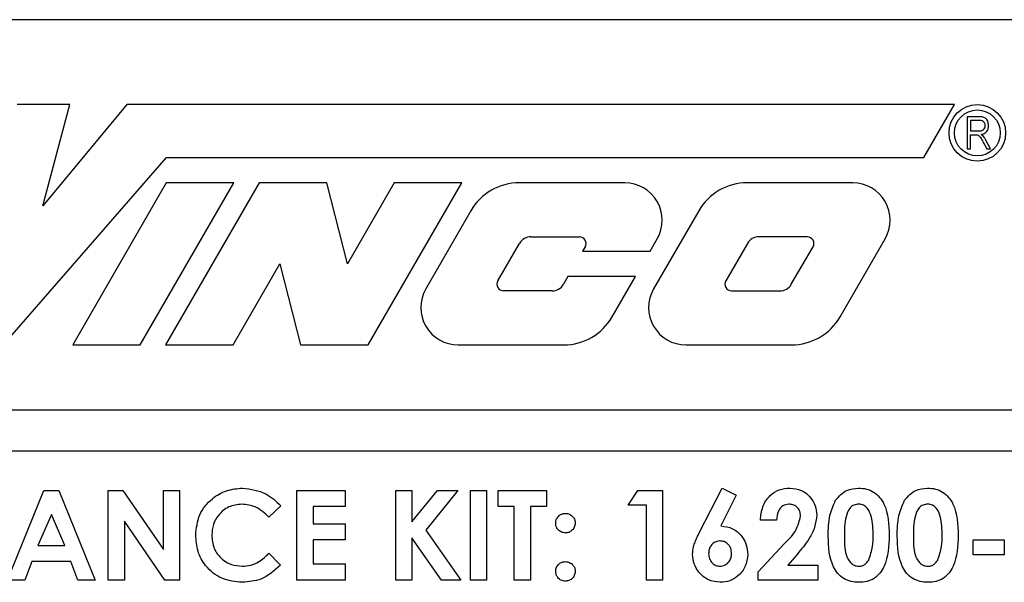
# Model space of a CAD drawing. Units: inches. Extents: x 0.2 to 16.7, y -11.4 to 10.7.
# Drawn here: x 13.1 to 13.2, y -8.1 to -8 of the extents above; entities that cross this region are included whole.
import ezdxf

# ---------------------------------------------------------------- set-up
doc = ezdxf.new("R2010")
doc.units = ezdxf.units.IN
doc.header["$MEASUREMENT"] = 0

msp = doc.modelspace()

# ---------------------------------------------------------------- linework, layer by layer
at = {"color": 7, "linetype": 'Continuous', "lineweight": 25}
for p, q in [((13.185828, -8.038779), (13.097592, -8.038779)), ((13.129181, -8.042618), (13.126795, -8.042618)), ((13.12796, -8.047193), (13.129181, -8.042618)), ((13.131754, -8.042618), (13.12796, -8.047193)), ((13.169143, -8.042618), (13.131754, -8.042618)), ((13.167759, -8.045015), (13.169143, -8.042618)), ((13.16972, -8.043164), (13.16972, -8.04462)), ((13.170255, -8.043164), (13.16972, -8.043164)), ((13.169871, -8.043335), (13.169871, -8.043807)), ((13.170265, -8.043335), (13.169871, -8.043335)), ((13.169871, -8.043807), (13.170226, -8.043807)), ((13.169871, -8.043977), (13.170064, -8.043977)), ((13.169871, -8.04462), (13.169871, -8.043977)), ((13.170439, -8.044309), (13.170607, -8.04462)), ((13.170779, -8.04462), (13.170566, -8.044222)), ((13.16972, -8.04462), (13.169871, -8.04462)), ((13.170607, -8.04462), (13.170779, -8.04462)), ((13.126174, -8.053484), (13.133549, -8.045015)), ((13.133549, -8.045015), (13.167759, -8.045015)), ((13.133538, -8.046153), (13.129309, -8.053478)), ((13.132359, -8.053478), (13.136588, -8.046153)), ((13.137732, -8.046153), (13.133503, -8.053478)), ((13.136588, -8.046153), (13.133538, -8.046153)), ((13.140783, -8.046153), (13.137732, -8.046153)), ((13.141718, -8.049816), (13.140783, -8.046153)), ((13.143833, -8.046153), (13.141718, -8.049816)), ((13.142654, -8.053478), (13.146883, -8.046153)), ((13.146883, -8.046153), (13.143833, -8.046153)), ((13.154255, -8.046153), (13.149488, -8.046153)), ((13.16455, -8.046153), (13.159783, -8.046153)), ((13.147296, -8.047419), (13.145259, -8.050947)), ((13.157591, -8.047419), (13.155554, -8.050947)), ((13.150011, -8.048595), (13.152203, -8.048595)), ((13.155393, -8.049244), (13.155716, -8.048684)), ((13.162497, -8.048595), (13.160305, -8.048595)), ((13.163974, -8.052213), (13.166011, -8.048684)), ((13.148515, -8.05059), (13.149496, -8.048892)), ((13.15246, -8.049041), (13.152343, -8.049244)), ((13.152343, -8.049244), (13.155393, -8.049244)), ((13.15979, -8.048892), (13.15881, -8.05059)), ((13.161774, -8.050739), (13.162755, -8.049041)), ((13.136553, -8.053478), (13.138668, -8.049816)), ((13.138668, -8.049816), (13.139604, -8.053478)), ((13.151683, -8.050388), (13.15148, -8.050739)), ((13.154733, -8.050388), (13.151683, -8.050388)), ((13.153679, -8.052213), (13.154733, -8.050388)), ((13.150965, -8.051037), (13.148773, -8.051037)), ((13.159068, -8.051037), (13.161259, -8.051037)), ((13.129309, -8.053478), (13.132359, -8.053478)), ((13.133503, -8.053478), (13.136553, -8.053478)), ((13.139604, -8.053478), (13.142654, -8.053478)), ((13.14672, -8.053478), (13.151487, -8.053478)), ((13.157015, -8.053478), (13.161782, -8.053478)), ((13.185681, -8.056426), (13.097739, -8.056426)), ((13.097739, -8.058264), (13.185681, -8.058264)), ((13.126369, -8.064107), (13.128007, -8.060054)), ((13.128007, -8.060054), (13.128682, -8.060054)), ((13.128682, -8.060054), (13.130318, -8.064107)), ((13.130916, -8.060054), (13.131571, -8.060054)), ((13.130916, -8.064107), (13.130916, -8.060054)), ((13.131571, -8.060054), (13.13341, -8.062721)), ((13.13341, -8.060054), (13.134137, -8.060054)), ((13.13341, -8.062721), (13.13341, -8.060054)), ((13.134137, -8.060054), (13.134137, -8.064107)), ((13.139437, -8.060054), (13.141619, -8.060054)), ((13.139437, -8.064107), (13.139437, -8.060054)), ((13.141619, -8.060054), (13.141619, -8.060782)), ((13.143906, -8.060054), (13.144633, -8.060054)), ((13.143906, -8.064107), (13.143906, -8.060054)), ((13.144633, -8.060054), (13.144633, -8.061481)), ((13.144633, -8.061481), (13.145783, -8.060054)), ((13.146701, -8.060054), (13.145257, -8.061847)), ((13.145783, -8.060054), (13.146701, -8.060054)), ((13.147283, -8.064107), (13.147283, -8.060054)), ((13.147283, -8.060054), (13.14801, -8.060054)), ((13.14801, -8.060054), (13.14801, -8.064107)), ((13.14853, -8.060054), (13.150712, -8.060054)), ((13.14853, -8.060782), (13.14853, -8.060054)), ((13.150712, -8.060054), (13.150712, -8.060782)), ((13.154401, -8.06073), (13.154836, -8.060054)), ((13.154836, -8.060054), (13.15596, -8.060054)), ((13.15596, -8.060054), (13.15596, -8.064107)), ((13.157616, -8.061974), (13.158646, -8.05995)), ((13.15929, -8.060277), (13.158583, -8.061665)), ((13.158646, -8.05995), (13.15929, -8.060277)), ((13.13871, -8.060757), (13.138176, -8.061267)), ((13.141619, -8.060782), (13.140165, -8.060782)), ((13.140165, -8.060782), (13.140165, -8.061561)), ((13.149257, -8.060782), (13.14853, -8.060782)), ((13.149257, -8.064107), (13.149257, -8.060782)), ((13.150712, -8.060782), (13.149985, -8.060782)), ((13.149985, -8.060782), (13.149985, -8.064107)), ((13.155233, -8.06073), (13.154401, -8.06073)), ((13.155233, -8.064107), (13.155233, -8.06073)), ((13.128344, -8.061141), (13.127737, -8.062548)), ((13.128951, -8.062548), (13.128344, -8.061141)), ((13.133477, -8.064107), (13.131643, -8.061448)), ((13.131643, -8.061448), (13.131643, -8.064107)), ((13.140165, -8.061561), (13.141619, -8.061561)), ((13.141619, -8.061561), (13.141619, -8.062289)), ((13.161104, -8.061405), (13.160377, -8.061405)), ((13.145257, -8.061847), (13.146841, -8.064107)), ((13.127737, -8.062548), (13.128951, -8.062548)), ((13.141619, -8.062289), (13.140165, -8.062289)), ((13.140165, -8.062289), (13.140165, -8.06338)), ((13.145965, -8.064107), (13.144633, -8.062207)), ((13.144633, -8.062207), (13.144633, -8.064107)), ((13.160273, -8.063738), (13.161473, -8.062461)), ((13.169989, -8.062289), (13.171392, -8.062289)), ((13.169989, -8.062964), (13.169989, -8.062289)), ((13.171392, -8.062289), (13.171392, -8.062964)), ((13.138176, -8.062894), (13.138693, -8.063437)), ((13.162034, -8.062947), (13.161611, -8.063432)), ((13.171392, -8.062964), (13.169989, -8.062964)), ((13.127461, -8.063276), (13.127146, -8.064107)), ((13.129226, -8.063276), (13.127461, -8.063276)), ((13.129541, -8.064107), (13.129226, -8.063276)), ((13.140165, -8.06338), (13.141619, -8.06338)), ((13.141619, -8.06338), (13.141619, -8.064107)), ((13.161611, -8.063432), (13.162975, -8.063432)), ((13.162975, -8.063432), (13.162975, -8.064107)), ((13.160273, -8.064107), (13.160273, -8.063738)), ((13.127146, -8.064107), (13.126369, -8.064107)), ((13.130318, -8.064107), (13.129541, -8.064107)), ((13.131643, -8.064107), (13.130916, -8.064107)), ((13.134137, -8.064107), (13.133477, -8.064107)), ((13.141619, -8.064107), (13.139437, -8.064107)), ((13.144633, -8.064107), (13.143906, -8.064107)), ((13.146841, -8.064107), (13.145965, -8.064107)), ((13.14801, -8.064107), (13.147283, -8.064107)), ((13.149985, -8.064107), (13.149257, -8.064107)), ((13.15596, -8.064107), (13.155233, -8.064107)), ((13.162975, -8.064107), (13.160273, -8.064107))]:
    msp.add_line(p, q, dxfattribs=at)
for radius in [0.001279, 0.001038]:
    msp.add_circle((13.170177, -8.043897), radius, dxfattribs=at)
for centre, radius, start, end in [((13.149488, -8.048684), 0.002531, 90, 150), ((13.154255, -8.047841), 0.001687, 330, 90), ((13.159783, -8.048684), 0.002531, 90, 150), ((13.16455, -8.047841), 0.001687, 330, 90), ((13.150011, -8.04919), 0.000595, 90, 150), ((13.152203, -8.048892), 0.000297, 330, 90), ((13.160305, -8.04919), 0.000595, 90, 150), ((13.162497, -8.048892), 0.000297, 330, 90), ((13.148773, -8.050739), 0.000297, 150, 270), ((13.159068, -8.050739), 0.000297, 150, 270), ((13.14672, -8.051791), 0.001687, 150, 270), ((13.150965, -8.050442), 0.000595, 270, 330), ((13.157015, -8.051791), 0.001687, 150, 270), ((13.161259, -8.050442), 0.000595, 270, 330), ((13.151487, -8.050947), 0.002531, 270, 330), ((13.161782, -8.050947), 0.002531, 270, 330)]:
    msp.add_arc(centre, radius, start, end, dxfattribs=at)
for points, knots in [([(13.170684, -8.043566), (13.170678, -8.043503), (13.170667, -8.043377), (13.170561, -8.043222), (13.170403, -8.043167), (13.170304, -8.043165), (13.170255, -8.043164)], [0, 0, 0, 0, 0.280361, 0.559273, 0.778695, 1, 1, 1, 1]), ([(13.170533, -8.043566), (13.170529, -8.043528), (13.170522, -8.043453), (13.170446, -8.043371), (13.170354, -8.043339), (13.170295, -8.043336), (13.170265, -8.043335)], [0, 0, 0, 0, 0.2798158, 0.5582435, 0.7787576, 1, 1, 1, 1]), ([(13.170226, -8.043807), (13.170268, -8.043807), (13.170351, -8.043805), (13.170461, -8.043757), (13.170524, -8.043665), (13.17053, -8.043599), (13.170533, -8.043566)], [0, 0, 0, 0, 0.281468, 0.5598819, 0.7797191, 1, 1, 1, 1]), ([(13.170344, -8.043968), (13.170397, -8.043955), (13.170503, -8.043929), (13.17062, -8.043824), (13.170677, -8.043694), (13.170682, -8.043608), (13.170684, -8.043566)], [0, 0, 0, 0, 0.280262, 0.559214, 0.779361, 1, 1, 1, 1]), ([(13.170064, -8.043977), (13.170116, -8.04398), (13.170219, -8.043985), (13.170344, -8.044127), (13.170403, -8.04424), (13.170439, -8.044309)], [0, 0, 0, 0, 0.278851, 0.55803, 1, 1, 1, 1]), ([(13.170439, -8.044036), (13.170423, -8.044021), (13.170393, -8.043995), (13.170359, -8.043976), (13.170344, -8.043968)], [0, 0, 0, 0, 0.559629, 1, 1, 1, 1]), ([(13.170566, -8.044222), (13.170545, -8.044186), (13.170507, -8.04412), (13.17046, -8.044062), (13.170439, -8.044036)], [0, 0, 0, 0, 0.559951, 1, 1, 1, 1]), ([(13.134865, -8.062074), (13.134897, -8.06176), (13.134961, -8.061132), (13.135537, -8.060431), (13.136243, -8.060022), (13.136735, -8.059974), (13.13698, -8.05995)], [0, 0, 0, 0, 0.279811, 0.559029, 0.779559, 1, 1, 1, 1]), ([(13.13698, -8.05995), (13.137353, -8.06), (13.138019, -8.060089), (13.138498, -8.060553), (13.13871, -8.060757)], [0, 0, 0, 0, 0.559027, 1, 1, 1, 1]), ([(13.160377, -8.061405), (13.160398, -8.061199), (13.160442, -8.060788), (13.160763, -8.06029), (13.161219, -8.059992), (13.161544, -8.059964), (13.161706, -8.05995)], [0, 0, 0, 0, 0.280638, 0.559928, 0.779782, 1, 1, 1, 1]), ([(13.161706, -8.05995), (13.161887, -8.059969), (13.162246, -8.060005), (13.162645, -8.06034), (13.162875, -8.060745), (13.162907, -8.061025), (13.162923, -8.061166)], [0, 0, 0, 0, 0.2797479, 0.5589635, 0.7796327, 1, 1, 1, 1]), ([(13.163775, -8.060502), (13.16393, -8.060324), (13.164208, -8.060006), (13.164624, -8.059968), (13.164807, -8.05995)], [0, 0, 0, 0, 0.558689, 1, 1, 1, 1]), ([(13.164807, -8.05995), (13.164927, -8.059958), (13.165168, -8.059972), (13.165504, -8.060118), (13.165779, -8.060358), (13.166158, -8.060978), (13.166179, -8.061592), (13.166196, -8.062082)], [0, 0, 0, 0, 0.1254138, 0.2506427, 0.3758477, 0.5012859, 1, 1, 1, 1]), ([(13.166893, -8.060502), (13.167048, -8.060324), (13.167325, -8.060006), (13.167741, -8.059968), (13.167924, -8.05995)], [0, 0, 0, 0, 0.558689, 1, 1, 1, 1]), ([(13.167924, -8.05995), (13.168045, -8.059958), (13.168285, -8.059972), (13.168622, -8.060118), (13.168896, -8.060358), (13.169276, -8.060978), (13.169297, -8.061592), (13.169314, -8.062082)], [0, 0, 0, 0, 0.125414, 0.250643, 0.375848, 0.501286, 1, 1, 1, 1]), ([(13.136952, -8.060678), (13.136748, -8.060701), (13.13634, -8.060749), (13.135894, -8.061133), (13.13563, -8.061592), (13.135605, -8.061912), (13.135592, -8.062073)], [0, 0, 0, 0, 0.279531, 0.559156, 0.779443, 1, 1, 1, 1]), ([(13.138176, -8.061267), (13.137981, -8.061084), (13.137631, -8.060757), (13.13716, -8.060702), (13.136952, -8.060678)], [0, 0, 0, 0, 0.560031, 1, 1, 1, 1]), ([(13.161665, -8.060678), (13.16157, -8.060694), (13.161378, -8.060728), (13.161149, -8.06101), (13.161121, -8.061255), (13.161104, -8.061405)], [0, 0, 0, 0, 0.278755, 0.559273, 1, 1, 1, 1]), ([(13.162195, -8.061217), (13.162187, -8.061137), (13.162172, -8.060978), (13.162032, -8.060797), (13.161853, -8.060691), (13.161728, -8.060682), (13.161665, -8.060678)], [0, 0, 0, 0, 0.279841, 0.559185, 0.779391, 1, 1, 1, 1]), ([(13.163442, -8.06212), (13.163445, -8.061804), (13.163449, -8.061241), (13.163676, -8.060727), (13.163775, -8.060502)], [0, 0, 0, 0, 0.561096, 1, 1, 1, 1]), ([(13.164825, -8.060678), (13.164751, -8.060686), (13.164603, -8.060703), (13.164358, -8.060888), (13.164177, -8.061393), (13.164173, -8.061834), (13.16417, -8.062129)], [0, 0, 0, 0, 0.124897, 0.249662, 0.498629, 1, 1, 1, 1]), ([(13.165469, -8.062082), (13.165467, -8.061795), (13.165465, -8.061366), (13.165263, -8.060897), (13.16504, -8.060704), (13.164896, -8.060687), (13.164825, -8.060678)], [0, 0, 0, 0, 0.501448, 0.750378, 0.875297, 1, 1, 1, 1]), ([(13.16656, -8.06212), (13.166562, -8.061804), (13.166567, -8.061241), (13.166793, -8.060727), (13.166893, -8.060502)], [0, 0, 0, 0, 0.561096, 1, 1, 1, 1]), ([(13.167942, -8.060678), (13.167868, -8.060686), (13.167721, -8.060703), (13.167475, -8.060888), (13.167295, -8.061393), (13.16729, -8.061834), (13.167287, -8.062129)], [0, 0, 0, 0, 0.124897, 0.249662, 0.498629, 1, 1, 1, 1]), ([(13.168586, -8.062082), (13.168585, -8.061795), (13.168582, -8.061366), (13.168381, -8.060897), (13.168157, -8.060704), (13.168014, -8.060687), (13.167942, -8.060678)], [0, 0, 0, 0, 0.501448, 0.750378, 0.875297, 1, 1, 1, 1]), ([(13.151128, -8.061537), (13.151136, -8.061471), (13.151151, -8.061341), (13.151271, -8.061197), (13.151416, -8.061107), (13.151518, -8.061098), (13.15157, -8.061093)], [0, 0, 0, 0, 0.279634, 0.559293, 0.779606, 1, 1, 1, 1]), ([(13.15157, -8.061093), (13.151635, -8.061101), (13.151765, -8.061117), (13.151908, -8.061238), (13.151998, -8.061383), (13.152007, -8.061485), (13.152011, -8.061537)], [0, 0, 0, 0, 0.279496, 0.559323, 0.779629, 1, 1, 1, 1]), ([(13.161473, -8.062461), (13.161671, -8.062262), (13.162022, -8.061909), (13.162143, -8.061427), (13.162195, -8.061217)], [0, 0, 0, 0, 0.562478, 1, 1, 1, 1]), ([(13.162923, -8.061166), (13.1629, -8.061355), (13.162855, -8.061734), (13.162539, -8.062345), (13.162226, -8.062719), (13.162034, -8.062947)], [0, 0, 0, 0, 0.27944, 0.559475, 1, 1, 1, 1]), ([(13.15157, -8.061977), (13.151505, -8.061969), (13.151375, -8.061953), (13.15123, -8.061835), (13.151141, -8.06169), (13.151132, -8.061588), (13.151128, -8.061537)], [0, 0, 0, 0, 0.279631, 0.559432, 0.779677, 1, 1, 1, 1]), ([(13.152011, -8.061537), (13.152003, -8.061602), (13.151987, -8.061731), (13.151866, -8.061874), (13.151723, -8.061964), (13.151621, -8.061972), (13.15157, -8.061977)], [0, 0, 0, 0, 0.279473, 0.559248, 0.779582, 1, 1, 1, 1]), ([(13.158583, -8.061665), (13.158768, -8.061688), (13.159139, -8.061734), (13.159539, -8.062091), (13.159772, -8.062513), (13.159794, -8.062804), (13.159805, -8.062949)], [0, 0, 0, 0, 0.279337, 0.559073, 0.779391, 1, 1, 1, 1]), ([(13.136969, -8.064211), (13.136653, -8.06418), (13.136021, -8.064117), (13.135312, -8.063539), (13.134918, -8.062817), (13.134883, -8.062322), (13.134865, -8.062074)], [0, 0, 0, 0, 0.2798292, 0.5591291, 0.7793659, 1, 1, 1, 1]), ([(13.135592, -8.062073), (13.135611, -8.06228), (13.13565, -8.062693), (13.136011, -8.063171), (13.136479, -8.063441), (13.136804, -8.063469), (13.136966, -8.063484)], [0, 0, 0, 0, 0.280046, 0.55923, 0.779527, 1, 1, 1, 1]), ([(13.157311, -8.062944), (13.15732, -8.062827), (13.157334, -8.062635), (13.157427, -8.062383), (13.157517, -8.062177), (13.157583, -8.062041), (13.157616, -8.061974)], [0, 0, 0, 0, 0.3395184, 0.5595614, 0.7797735, 1, 1, 1, 1]), ([(13.164828, -8.064211), (13.164709, -8.064204), (13.164472, -8.064191), (13.164135, -8.064056), (13.163864, -8.06382), (13.163479, -8.063214), (13.163459, -8.062606), (13.163442, -8.06212)], [0, 0, 0, 0, 0.125473, 0.250736, 0.375994, 0.501445, 1, 1, 1, 1]), ([(13.16417, -8.062129), (13.164171, -8.062409), (13.164174, -8.06283), (13.164386, -8.063285), (13.164615, -8.06346), (13.164755, -8.063476), (13.164825, -8.063484)], [0, 0, 0, 0, 0.501409, 0.750151, 0.875083, 1, 1, 1, 1]), ([(13.166196, -8.062082), (13.166178, -8.06257), (13.166156, -8.06318), (13.16579, -8.063802), (13.165525, -8.064051), (13.165187, -8.064191), (13.164948, -8.064204), (13.164828, -8.064211)], [0, 0, 0, 0, 0.498809, 0.624259, 0.74943, 0.874575, 1, 1, 1, 1]), ([(13.165269, -8.063205), (13.16534, -8.063002), (13.165467, -8.062637), (13.165468, -8.062252), (13.165469, -8.062082)], [0, 0, 0, 0, 0.558417, 1, 1, 1, 1]), ([(13.167946, -8.064211), (13.167827, -8.064204), (13.16759, -8.064191), (13.167253, -8.064056), (13.166981, -8.06382), (13.166597, -8.063214), (13.166576, -8.062606), (13.16656, -8.06212)], [0, 0, 0, 0, 0.125473, 0.250736, 0.375994, 0.501445, 1, 1, 1, 1]), ([(13.167287, -8.062129), (13.167289, -8.062409), (13.167291, -8.06283), (13.167504, -8.063285), (13.167733, -8.06346), (13.167872, -8.063476), (13.167942, -8.063484)], [0, 0, 0, 0, 0.501409, 0.750151, 0.875083, 1, 1, 1, 1]), ([(13.169314, -8.062082), (13.169296, -8.06257), (13.169274, -8.06318), (13.168907, -8.063802), (13.168643, -8.064051), (13.168304, -8.064191), (13.168065, -8.064204), (13.167946, -8.064211)], [0, 0, 0, 0, 0.498809, 0.624259, 0.74943, 0.874575, 1, 1, 1, 1]), ([(13.168386, -8.063205), (13.168457, -8.063002), (13.168585, -8.062637), (13.168586, -8.062252), (13.168586, -8.062082)], [0, 0, 0, 0, 0.558417, 1, 1, 1, 1]), ([(13.158548, -8.06234), (13.158468, -8.062351), (13.158308, -8.062372), (13.158143, -8.062535), (13.15805, -8.06272), (13.158042, -8.062845), (13.158038, -8.062908)], [0, 0, 0, 0, 0.279088, 0.558663, 0.779221, 1, 1, 1, 1]), ([(13.159078, -8.062908), (13.15907, -8.062826), (13.159056, -8.062664), (13.158918, -8.062475), (13.15874, -8.062357), (13.158612, -8.062346), (13.158548, -8.06234)], [0, 0, 0, 0, 0.280039, 0.559763, 0.779845, 1, 1, 1, 1]), ([(13.136966, -8.063484), (13.137096, -8.063475), (13.137355, -8.063459), (13.137787, -8.063267), (13.138029, -8.063036), (13.138176, -8.062894)], [0, 0, 0, 0, 0.280125, 0.559879, 1, 1, 1, 1]), ([(13.158565, -8.064211), (13.158378, -8.06419), (13.158006, -8.064147), (13.157606, -8.063792), (13.157352, -8.063381), (13.157325, -8.06309), (13.157311, -8.062944)], [0, 0, 0, 0, 0.279543, 0.559138, 0.779593, 1, 1, 1, 1]), ([(13.158038, -8.062908), (13.158046, -8.062988), (13.15806, -8.063149), (13.158193, -8.063336), (13.158362, -8.063461), (13.158488, -8.063476), (13.158551, -8.063484)], [0, 0, 0, 0, 0.280128, 0.559793, 0.780049, 1, 1, 1, 1]), ([(13.158551, -8.063484), (13.158632, -8.063472), (13.158795, -8.06345), (13.158968, -8.063288), (13.159064, -8.0631), (13.159073, -8.062972), (13.159078, -8.062908)], [0, 0, 0, 0, 0.279201, 0.559004, 0.779409, 1, 1, 1, 1]), ([(13.159805, -8.062949), (13.159784, -8.063134), (13.159743, -8.063504), (13.159407, -8.063915), (13.159, -8.064172), (13.15871, -8.064198), (13.158565, -8.064211)], [0, 0, 0, 0, 0.279673, 0.559389, 0.779631, 1, 1, 1, 1]), ([(13.138693, -8.063437), (13.138416, -8.063687), (13.13792, -8.064134), (13.13726, -8.064187), (13.136969, -8.064211)], [0, 0, 0, 0, 0.559814, 1, 1, 1, 1]), ([(13.151128, -8.063716), (13.151136, -8.063651), (13.151151, -8.06352), (13.151272, -8.063378), (13.151416, -8.063288), (13.151518, -8.06328), (13.15157, -8.063276)], [0, 0, 0, 0, 0.2796221, 0.5591451, 0.7794741, 1, 1, 1, 1]), ([(13.15157, -8.063276), (13.151635, -8.063283), (13.151765, -8.063298), (13.151908, -8.063418), (13.151998, -8.063562), (13.152007, -8.063665), (13.152011, -8.063716)], [0, 0, 0, 0, 0.279536, 0.559447, 0.779705, 1, 1, 1, 1]), ([(13.164825, -8.063484), (13.164876, -8.063479), (13.164979, -8.063471), (13.165145, -8.06338), (13.165222, -8.063272), (13.165269, -8.063205)], [0, 0, 0, 0, 0.280266, 0.560445, 1, 1, 1, 1]), ([(13.167942, -8.063484), (13.167994, -8.063479), (13.168097, -8.063471), (13.168263, -8.06338), (13.16834, -8.063272), (13.168386, -8.063205)], [0, 0, 0, 0, 0.2802665, 0.5604448, 1, 1, 1, 1]), ([(13.15157, -8.064159), (13.151504, -8.064151), (13.151374, -8.064136), (13.15123, -8.064015), (13.151142, -8.063869), (13.151133, -8.063767), (13.151128, -8.063716)], [0, 0, 0, 0, 0.279565, 0.559423, 0.7797, 1, 1, 1, 1]), ([(13.152011, -8.063716), (13.152003, -8.063781), (13.151988, -8.063912), (13.151867, -8.064055), (13.151724, -8.064146), (13.151621, -8.064155), (13.15157, -8.064159)], [0, 0, 0, 0, 0.279558, 0.559263, 0.779588, 1, 1, 1, 1])]:
    msp.add_open_spline(points, degree=3, knots=knots, dxfattribs=at)

doc.saveas('drawing.dxf')
